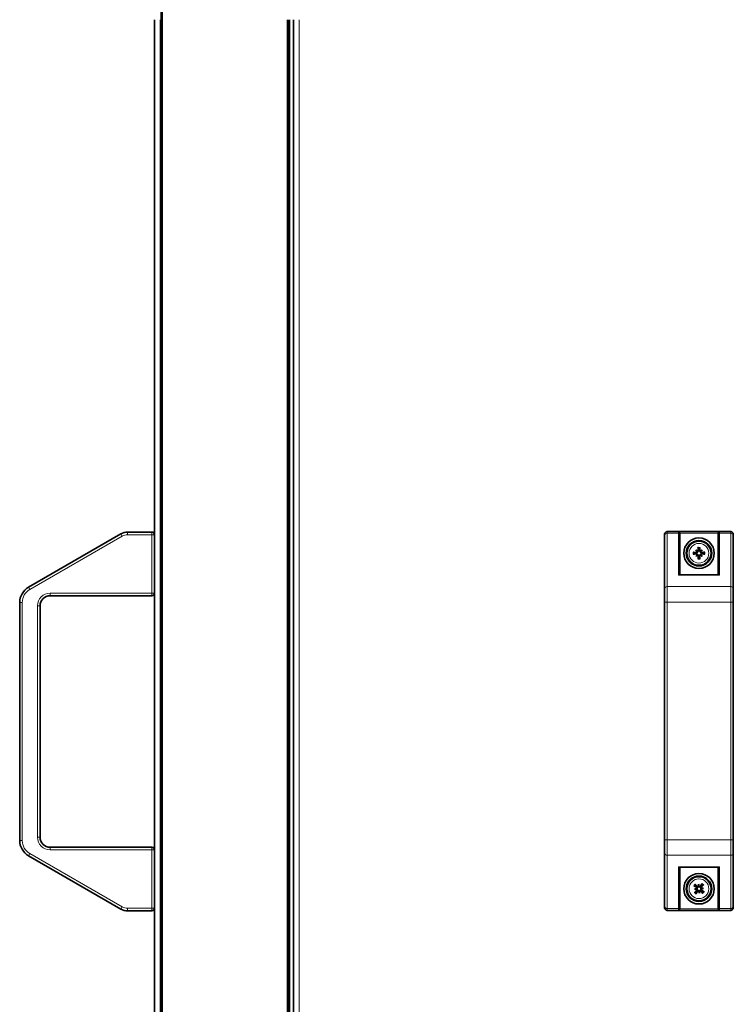
# Model space of a CAD drawing. Units: millimetres. Extents: x -701 to 4770, y -983 to 3062.
# Drawn here: x 3666 to 3947, y 978 to 1366 of the extents above; entities that cross this region are included whole.
import ezdxf

# ---------------------------------------------------------------- set-up
doc = ezdxf.new("R2010")
doc.units = ezdxf.units.MM
doc.layers.add('Widoczne (ISO)', color=7, linetype='Continuous', lineweight=35, true_color=0xe60000)
doc.layers.add('Widoczne wąskie (ISO)', color=7, linetype='Continuous', lineweight=9, true_color=0x8080ff)

msp = doc.modelspace()

# ---------------------------------------------------------------- linework, layer by layer
at = {"layer": 'Widoczne (ISO)'}
for p, q in [((3721.93, 688.92), (3721.93, 1497.07)), ((3719.23, 813.72), (3719.23, 1365.82)), ((3771.93, 813.92), (3771.93, 1365.82)), ((3773.93, 813.92), (3773.93, 1365.82)), ((3706.07, 1163.55), (3669.73, 1142.57)), ((3718.23, 1164.22), (3708.57, 1164.22)), ((3919.93, 1162.89), (3919.93, 1163.42)), ((3919.93, 1162.89), (3919.93, 1141.91)), ((3920.93, 1164.42), (3945.93, 1164.42)), ((3925.93, 1163.61), (3925.93, 1163.23)), ((3925.93, 1147.42), (3925.93, 1163.23)), ((3940.93, 1163.23), (3940.93, 1163.61)), ((3940.93, 1163.23), (3940.93, 1147.42)), ((3946.93, 1163.42), (3946.93, 1162.89)), ((3946.93, 1141.91), (3946.93, 1162.89)), ((3932.15, 1157.19), (3932.68, 1156.66)), ((3932.16, 1154.64), (3932.69, 1155.17)), ((3932.68, 1156.66), (3932.85, 1156.49)), ((3932.69, 1155.17), (3932.86, 1155.35)), ((3934.17, 1156.67), (3934, 1156.5)), ((3934.18, 1155.18), (3934.01, 1155.35)), ((3934.7, 1157.2), (3934.17, 1156.67)), ((3934.71, 1154.65), (3934.18, 1155.18)), ((3941.23, 1147.42), (3925.63, 1147.42)), ((3678.23, 1139.22), (3718.23, 1139.22)), ((3919.93, 1136.71), (3919.93, 1141.91)), ((3946.93, 1141.91), (3946.93, 1136.71)), ((3666.23, 1136.51), (3666.23, 1042.93)), ((3674.23, 1044.22), (3674.23, 1135.22)), ((3919.93, 1136.71), (3919.93, 1043.13)), ((3946.93, 1043.13), (3946.93, 1136.71)), ((3919.93, 1037.94), (3919.93, 1043.13)), ((3946.93, 1043.13), (3946.93, 1037.94)), ((3718.23, 1040.22), (3678.23, 1040.22)), ((3669.73, 1036.87), (3706.07, 1015.89)), ((3919.93, 1037.94), (3919.93, 1016.96)), ((3946.93, 1016.96), (3946.93, 1037.94)), ((3941.23, 1032.42), (3925.63, 1032.42)), ((3925.93, 1016.61), (3925.93, 1032.42)), ((3940.93, 1032.42), (3940.93, 1016.61)), ((3931.63, 1023.77), (3932.38, 1023.83)), ((3932.38, 1023.83), (3932.62, 1023.85)), ((3933.28, 1025.72), (3933.34, 1024.97)), ((3933.34, 1024.97), (3933.36, 1024.73)), ((3933.52, 1022.87), (3933.5, 1023.12)), ((3933.58, 1022.12), (3933.52, 1022.87)), ((3934.48, 1024.01), (3934.24, 1023.99)), ((3935.23, 1024.07), (3934.48, 1024.01)), ((3708.57, 1015.22), (3718.23, 1015.22)), ((3919.93, 1016.42), (3919.93, 1016.96)), ((3920.93, 1015.42), (3945.93, 1015.42)), ((3925.93, 1016.61), (3925.93, 1016.23)), ((3940.93, 1016.23), (3940.93, 1016.61)), ((3946.93, 1016.96), (3946.93, 1016.42))]:
    msp.add_line(p, q, dxfattribs=at)
for centre, radius in [((3933.43, 1155.92), 6), ((3933.43, 1155.92), 5), ((3933.43, 1155.92), 4.75), ((3933.43, 1023.92), 6), ((3933.43, 1023.92), 5), ((3933.43, 1023.92), 4.75)]:
    msp.add_circle(centre, radius, dxfattribs=at)
for centre, radius, start, end in [((3708.57, 1159.22), 5, 90, 120), ((3718.23, 1163.22), 1, 0, 90), ((3920.93, 1163.42), 1, 90, 180), ((3945.93, 1163.42), 1, 0, 90), ((3933.43, 1155.92), 1.34, 174.2031, 186.4491), ((3933.43, 1155.92), 1.34, 84.2031, 96.4491), ((3933.43, 1155.92), 1.34, 264.2031, 276.4491), ((3933.43, 1155.92), 1.34, 354.2031, 6.4491), ((3673.23, 1136.51), 7, 120, 180), ((3678.23, 1135.22), 4, 90, 180), ((3718.23, 1140.22), 1, 270, 0), ((3673.23, 1042.93), 7, 180, 240), ((3678.23, 1044.22), 4, 180, 270), ((3718.23, 1039.22), 1, 0, 90), ((3933.43, 1023.92), 1.34, 133.6646, 145.9106), ((3933.43, 1023.92), 1.34, 223.6646, 235.9106), ((3933.43, 1023.92), 1.34, 43.6646, 55.9106), ((3933.43, 1023.92), 1.34, 313.6646, 325.9106), ((3708.57, 1020.22), 5, 240, 270), ((3718.23, 1016.22), 1, 270, 0), ((3920.93, 1016.42), 1, 180, 270), ((3945.93, 1016.42), 1, 270, 0)]:
    msp.add_arc(centre, radius, start, end, dxfattribs=at)
for centre, major_axis, ratio, start_param, end_param in [((3932.93, 1155.97), (0.72, 7.95), 0.087156, 4.858078, 5.007991), ((3933.38, 1155.42), (-7.95, 0.72), 0.087156, 4.858078, 5.007991), ((3933.38, 1156.42), (7.94, 0.81), 0.087156, 4.416787, 4.5667), ((3934.34, 1156.73), (-5.24, 5.92), 0.173648, 1.341111, 1.444187), ((3932.63, 1155), (5.98, -5.17), 0.173648, 1.697406, 1.800481), ((3934.35, 1155.13), (5.17, 5.98), 0.173648, 1.697406, 1.800481), ((3932.62, 1156.83), (-5.92, -5.24), 0.173648, 1.341111, 1.444187), ((3932.42, 1156.64), (-0.204, -0.18), 0.868224, 2.08502, 2.445156), ((3932.43, 1155.19), (0.206, -0.178), 0.868224, 0.696437, 1.056572), ((3932.7, 1156.92), (-0.178, -0.206), 0.868224, 0.696437, 1.056572), ((3932.71, 1154.92), (0.18, -0.204), 0.868224, 2.08502, 2.445156), ((3933.93, 1155.97), (0.81, -7.94), 0.087156, 4.416787, 4.5667), ((3933.93, 1155.88), (-0.72, -7.95), 0.087156, 4.858078, 5.007991), ((3932.93, 1155.87), (-0.81, 7.94), 0.087156, 4.416787, 4.5667), ((3934.24, 1155.01), (5.92, 5.24), 0.173648, 1.341111, 1.444187), ((3934.15, 1156.93), (-0.18, 0.204), 0.868224, 2.08502, 2.445156), ((3934.16, 1154.92), (0.178, 0.206), 0.868224, 0.696437, 1.056572), ((3934.23, 1156.84), (-5.98, 5.17), 0.173648, 1.697406, 1.800481), ((3934.43, 1156.65), (-0.206, 0.178), 0.868224, 0.696437, 1.056572), ((3934.44, 1155.21), (0.204, 0.18), 0.868224, 2.08502, 2.445156), ((3932.51, 1156.72), (-5.17, -5.98), 0.173648, 1.697406, 1.800481), ((3932.52, 1155.12), (5.24, -5.92), 0.173648, 1.341111, 1.444187), ((3933.48, 1155.42), (-7.94, -0.81), 0.087156, 4.416787, 4.5667), ((3933.48, 1156.42), (7.95, -0.72), 0.087156, 4.858078, 5.007991), ((3925.33, 1146.82), (0.52, 0.52), 0.57735, 0.523599, 1.047198), ((3941.53, 1146.82), (-0.52, 0.52), 0.57735, 5.235988, 5.759587), ((3925.33, 1033.02), (0.52, -0.52), 0.57735, 5.235988, 5.759587), ((3941.53, 1033.02), (-0.52, -0.52), 0.57735, 0.523599, 1.047198), ((3933.72, 1024.34), (6.56, -4.55), 0.087156, 4.416787, 4.5667), ((3933.61, 1022.72), (7.82, 1.18), 0.173648, 1.697406, 1.800481), ((3933.41, 1025.14), (-7.9, -0.13), 0.173648, 1.341111, 1.444187), ((3933.78, 1023.56), (-5.71, -5.58), 0.087156, 4.858078, 5.007991), ((3933.07, 1023.57), (-5.58, 5.71), 0.087156, 4.858078, 5.007991), ((3933.02, 1024.21), (4.55, 6.56), 0.087156, 4.416787, 4.5667), ((3932.2, 1024.02), (0.041, -0.269), 0.868224, 0.696437, 1.056572), ((3932.23, 1023.62), (0.005, -0.272), 0.868224, 2.08502, 2.445156), ((3934.65, 1023.94), (-0.13, 7.9), 0.173648, 1.341111, 1.444187), ((3933.13, 1025.12), (-0.272, -0.005), 0.868224, 2.08502, 2.445156), ((3932.23, 1023.74), (1.18, -7.82), 0.173648, 1.697406, 1.800481), ((3933.53, 1025.15), (-0.269, -0.041), 0.868224, 0.696437, 1.056572), ((3933.33, 1022.69), (0.269, 0.041), 0.868224, 0.696437, 1.056572), ((3934.63, 1024.1), (-1.18, 7.82), 0.173648, 1.697406, 1.800481), ((3933.73, 1022.72), (0.272, 0.005), 0.868224, 2.08502, 2.445156), ((3932.21, 1023.9), (0.13, -7.9), 0.173648, 1.341111, 1.444187), ((3933.84, 1023.64), (-4.55, -6.56), 0.087156, 4.416787, 4.5667), ((3933.79, 1024.27), (5.58, -5.71), 0.087156, 4.858078, 5.007991), ((3933.08, 1024.28), (5.71, 5.58), 0.087156, 4.858078, 5.007991), ((3934.63, 1024.22), (-0.005, 0.272), 0.868224, 2.08502, 2.445156), ((3933.45, 1022.71), (7.9, 0.13), 0.173648, 1.341111, 1.444187), ((3933.25, 1025.13), (-7.82, -1.18), 0.173648, 1.697406, 1.800481), ((3934.66, 1023.83), (-0.041, 0.269), 0.868224, 0.696437, 1.056572), ((3933.14, 1023.51), (-6.56, 4.55), 0.087156, 4.416787, 4.5667)]:
    msp.add_ellipse(centre, major_axis=major_axis, ratio=ratio, start_param=start_param, end_param=end_param, dxfattribs=at)
for points, knots in [([(3925.33, 1164.35), (3925.33, 1164.35), (3925.33, 1164.35), (3925.4, 1164.34), (3925.47, 1164.31), (3925.6, 1164.24), (3925.66, 1164.19), (3925.77, 1164.07), (3925.81, 1164.01), (3925.88, 1163.88), (3925.9, 1163.82), (3925.91, 1163.76)], [-0.0005022, -0.0005022, -0.0005022, -0.0005022, 0, 0, 0.0302154, 0.0302154, 0.0587826, 0.0587826, 0.0840213, 0.0840213, 0.1033695, 0.1033695, 0.1033695, 0.1033695]), ([(3940.95, 1163.76), (3940.96, 1163.82), (3940.98, 1163.88), (3941.05, 1164.01), (3941.09, 1164.07), (3941.2, 1164.19), (3941.26, 1164.24), (3941.39, 1164.31), (3941.46, 1164.34), (3941.53, 1164.35), (3941.53, 1164.35), (3941.53, 1164.35)], [0, 0, 0, 0, 0.0191537, 0.0191537, 0.0441386, 0.0441386, 0.0724185, 0.0724185, 0.1023301, 0.1023301, 0.1028273, 0.1028273, 0.1028273, 0.1028273]), ([(3933.8, 1158.22), (3933.8, 1158.21), (3933.8, 1158.19), (3933.79, 1158.16), (3933.79, 1158.13), (3933.79, 1158.09), (3933.78, 1158.07), (3933.78, 1158.05), (3933.78, 1158.04), (3933.78, 1158.03)], [0.02009358, 0.02009358, 0.02009358, 0.02009358, 0.02470436, 0.02470436, 0.03086166, 0.03086166, 0.03700288, 0.03700288, 0.04202941, 0.04202941, 0.04202941, 0.04202941]), ([(3931.13, 1156.29), (3931.14, 1156.29), (3931.16, 1156.29), (3931.2, 1156.29), (3931.22, 1156.28), (3931.26, 1156.28), (3931.28, 1156.28), (3931.3, 1156.27), (3931.32, 1156.27), (3931.32, 1156.27)], [0.02009358, 0.02009358, 0.02009358, 0.02009358, 0.02470436, 0.02470436, 0.03086166, 0.03086166, 0.03700288, 0.03700288, 0.04202941, 0.04202941, 0.04202941, 0.04202941]), ([(3931.33, 1155.55), (3931.32, 1155.55), (3931.31, 1155.55), (3931.28, 1155.54), (3931.26, 1155.54), (3931.23, 1155.54), (3931.2, 1155.53), (3931.17, 1155.53), (3931.15, 1155.53), (3931.13, 1155.53)], [0.05659998, 0.05659998, 0.05659998, 0.05659998, 0.06162651, 0.06162651, 0.06776774, 0.06776774, 0.07392503, 0.07392503, 0.07853581, 0.07853581, 0.07853581, 0.07853581]), ([(3932.85, 1156.49), (3932.85, 1156.47), (3932.85, 1156.44), (3932.83, 1156.37), (3932.81, 1156.32), (3932.77, 1156.24), (3932.74, 1156.2), (3932.67, 1156.14), (3932.63, 1156.11), (3932.55, 1156.07), (3932.5, 1156.05), (3932.4, 1156.03), (3932.34, 1156.03), (3932.3, 1156.03), (3932.29, 1156.03), (3932.28, 1156.03), (3932.28, 1156.03)], [-0.08116454, -0.08116454, -0.08116454, -0.08116454, -0.07376936, -0.07376936, -0.05998209, -0.05998209, -0.04619482, -0.04619482, -0.03240754, -0.03240754, -0.01620377, -0.01620377, 0, 0, 0, 0.00239212, 0.00239212, 0.00239212, 0.00239212]), ([(3932.28, 1155.8), (3932.28, 1155.8), (3932.29, 1155.8), (3932.35, 1155.81), (3932.4, 1155.8), (3932.5, 1155.79), (3932.55, 1155.77), (3932.63, 1155.72), (3932.67, 1155.7), (3932.74, 1155.63), (3932.77, 1155.59), (3932.82, 1155.51), (3932.84, 1155.47), (3932.85, 1155.4), (3932.86, 1155.37), (3932.86, 1155.35)], [0.2084182, 0.2084182, 0.2084182, 0.2084182, 0.21081033, 0.21081033, 0.2270141, 0.2270141, 0.24321787, 0.24321787, 0.25700514, 0.25700514, 0.27079242, 0.27079242, 0.28457969, 0.28457969, 0.29197487, 0.29197487, 0.29197487, 0.29197487]), ([(3932.66, 1156.57), (3932.66, 1156.57), (3932.66, 1156.56), (3932.66, 1156.51), (3932.65, 1156.46), (3932.62, 1156.38), (3932.59, 1156.34), (3932.53, 1156.28), (3932.5, 1156.26), (3932.41, 1156.22), (3932.37, 1156.21), (3932.31, 1156.21), (3932.3, 1156.21), (3932.29, 1156.21)], [0.02354357, 0.02354357, 0.02354357, 0.02354357, 0.0258252, 0.0258252, 0.03851169, 0.03851169, 0.05119818, 0.05119818, 0.06396747, 0.06396747, 0.07673675, 0.07673675, 0.08003868, 0.08003868, 0.08003868, 0.08003868]), ([(3932.3, 1155.62), (3932.34, 1155.62), (3932.38, 1155.62), (3932.47, 1155.59), (3932.51, 1155.57), (3932.58, 1155.52), (3932.61, 1155.48), (3932.65, 1155.4), (3932.66, 1155.36), (3932.67, 1155.3), (3932.67, 1155.28), (3932.67, 1155.26)], [0, 0, 0, 0, 0.01285996, 0.01285996, 0.02571992, 0.02571992, 0.03841194, 0.03841194, 0.05110395, 0.05110395, 0.05644229, 0.05644229, 0.05644229, 0.05644229]), ([(3933.13, 1157.06), (3933.13, 1157.01), (3933.13, 1156.97), (3933.1, 1156.88), (3933.08, 1156.84), (3933.02, 1156.78), (3932.99, 1156.75), (3932.91, 1156.7), (3932.87, 1156.69), (3932.81, 1156.68), (3932.79, 1156.68), (3932.77, 1156.68)], [0, 0, 0, 0, 0.01285996, 0.01285996, 0.02571992, 0.02571992, 0.03841194, 0.03841194, 0.05110395, 0.05110395, 0.05644229, 0.05644229, 0.05644229, 0.05644229]), ([(3932.78, 1155.15), (3932.79, 1155.15), (3932.79, 1155.15), (3932.84, 1155.15), (3932.89, 1155.14), (3932.97, 1155.11), (3933.01, 1155.08), (3933.07, 1155.03), (3933.1, 1154.99), (3933.13, 1154.9), (3933.14, 1154.86), (3933.14, 1154.81), (3933.14, 1154.8), (3933.14, 1154.78)], [0.02354357, 0.02354357, 0.02354357, 0.02354357, 0.0258252, 0.0258252, 0.03851169, 0.03851169, 0.05119818, 0.05119818, 0.06396747, 0.06396747, 0.07673675, 0.07673675, 0.08003868, 0.08003868, 0.08003868, 0.08003868]), ([(3933.31, 1157.07), (3933.31, 1157.07), (3933.31, 1157.06), (3933.31, 1157.01), (3933.31, 1156.95), (3933.29, 1156.85), (3933.28, 1156.8), (3933.23, 1156.72), (3933.21, 1156.68), (3933.14, 1156.61), (3933.1, 1156.58), (3933.02, 1156.53), (3932.98, 1156.52), (3932.9, 1156.5), (3932.88, 1156.49), (3932.85, 1156.49)], [0.2084182, 0.2084182, 0.2084182, 0.2084182, 0.21081033, 0.21081033, 0.2270141, 0.2270141, 0.24321787, 0.24321787, 0.25700514, 0.25700514, 0.27079242, 0.27079242, 0.28457969, 0.28457969, 0.29197487, 0.29197487, 0.29197487, 0.29197487]), ([(3932.86, 1155.35), (3932.89, 1155.34), (3932.91, 1155.34), (3932.98, 1155.32), (3933.03, 1155.31), (3933.11, 1155.26), (3933.15, 1155.23), (3933.21, 1155.16), (3933.24, 1155.12), (3933.29, 1155.04), (3933.3, 1154.99), (3933.32, 1154.89), (3933.33, 1154.84), (3933.32, 1154.79), (3933.32, 1154.78), (3933.32, 1154.78), (3933.32, 1154.77)], [-0.08116454, -0.08116454, -0.08116454, -0.08116454, -0.07376936, -0.07376936, -0.05998209, -0.05998209, -0.04619482, -0.04619482, -0.03240754, -0.03240754, -0.01620377, -0.01620377, 0, 0, 0, 0.00239212, 0.00239212, 0.00239212, 0.00239212]), ([(3933.06, 1158.02), (3933.06, 1158.03), (3933.06, 1158.04), (3933.05, 1158.07), (3933.05, 1158.09), (3933.04, 1158.13), (3933.04, 1158.15), (3933.04, 1158.19), (3933.03, 1158.2), (3933.03, 1158.22)], [0.05659998, 0.05659998, 0.05659998, 0.05659998, 0.06162651, 0.06162651, 0.06776774, 0.06776774, 0.07392503, 0.07392503, 0.07853581, 0.07853581, 0.07853581, 0.07853581]), ([(3934, 1156.5), (3933.97, 1156.5), (3933.95, 1156.5), (3933.88, 1156.52), (3933.83, 1156.54), (3933.75, 1156.58), (3933.71, 1156.61), (3933.65, 1156.68), (3933.62, 1156.72), (3933.57, 1156.8), (3933.56, 1156.85), (3933.54, 1156.96), (3933.53, 1157.01), (3933.54, 1157.05), (3933.54, 1157.06), (3933.54, 1157.07), (3933.54, 1157.08)], [-0.08116454, -0.08116454, -0.08116454, -0.08116454, -0.07376936, -0.07376936, -0.05998209, -0.05998209, -0.04619482, -0.04619482, -0.03240754, -0.03240754, -0.01620377, -0.01620377, 0, 0, 0, 0.00239212, 0.00239212, 0.00239212, 0.00239212]), ([(3933.55, 1154.77), (3933.55, 1154.78), (3933.55, 1154.78), (3933.55, 1154.84), (3933.55, 1154.89), (3933.57, 1154.99), (3933.58, 1155.04), (3933.63, 1155.12), (3933.65, 1155.16), (3933.72, 1155.23), (3933.76, 1155.26), (3933.84, 1155.31), (3933.88, 1155.33), (3933.96, 1155.35), (3933.98, 1155.35), (3934.01, 1155.35)], [0.2084182, 0.2084182, 0.2084182, 0.2084182, 0.21081033, 0.21081033, 0.2270141, 0.2270141, 0.24321787, 0.24321787, 0.25700514, 0.25700514, 0.27079242, 0.27079242, 0.28457969, 0.28457969, 0.29197487, 0.29197487, 0.29197487, 0.29197487]), ([(3934.08, 1156.69), (3934.07, 1156.69), (3934.07, 1156.69), (3934.02, 1156.69), (3933.97, 1156.7), (3933.89, 1156.73), (3933.85, 1156.76), (3933.79, 1156.82), (3933.76, 1156.86), (3933.73, 1156.94), (3933.72, 1156.98), (3933.72, 1157.04), (3933.72, 1157.05), (3933.72, 1157.06)], [0.02354357, 0.02354357, 0.02354357, 0.02354357, 0.0258252, 0.0258252, 0.03851169, 0.03851169, 0.05119818, 0.05119818, 0.06396747, 0.06396747, 0.07673675, 0.07673675, 0.08003868, 0.08003868, 0.08003868, 0.08003868]), ([(3933.73, 1154.79), (3933.73, 1154.83), (3933.73, 1154.88), (3933.76, 1154.96), (3933.78, 1155), (3933.83, 1155.07), (3933.87, 1155.1), (3933.95, 1155.14), (3933.99, 1155.15), (3934.05, 1155.16), (3934.07, 1155.16), (3934.09, 1155.16)], [0, 0, 0, 0, 0.01283183, 0.01283183, 0.02566366, 0.02566366, 0.0383838, 0.0383838, 0.05110394, 0.05110394, 0.05644228, 0.05644228, 0.05644228, 0.05644228]), ([(3934.58, 1156.05), (3934.58, 1156.05), (3934.57, 1156.04), (3934.51, 1156.04), (3934.46, 1156.04), (3934.36, 1156.06), (3934.31, 1156.08), (3934.23, 1156.12), (3934.19, 1156.15), (3934.12, 1156.21), (3934.09, 1156.25), (3934.04, 1156.33), (3934.02, 1156.38), (3934.01, 1156.45), (3934, 1156.47), (3934, 1156.5)], [0.2084182, 0.2084182, 0.2084182, 0.2084182, 0.21081033, 0.21081033, 0.2270141, 0.2270141, 0.24321787, 0.24321787, 0.25700514, 0.25700514, 0.27079242, 0.27079242, 0.28457969, 0.28457969, 0.29197487, 0.29197487, 0.29197487, 0.29197487]), ([(3934.01, 1155.35), (3934.01, 1155.38), (3934.01, 1155.4), (3934.03, 1155.47), (3934.05, 1155.52), (3934.09, 1155.6), (3934.12, 1155.64), (3934.19, 1155.71), (3934.23, 1155.73), (3934.31, 1155.78), (3934.36, 1155.8), (3934.46, 1155.82), (3934.52, 1155.82), (3934.56, 1155.81), (3934.57, 1155.81), (3934.58, 1155.81), (3934.58, 1155.81)], [-0.08116454, -0.08116454, -0.08116454, -0.08116454, -0.07376936, -0.07376936, -0.05998209, -0.05998209, -0.04619482, -0.04619482, -0.03240754, -0.03240754, -0.01620377, -0.01620377, 0, 0, 0, 0.00239212, 0.00239212, 0.00239212, 0.00239212]), ([(3934.56, 1156.22), (3934.52, 1156.22), (3934.48, 1156.22), (3934.39, 1156.25), (3934.35, 1156.27), (3934.28, 1156.33), (3934.25, 1156.36), (3934.21, 1156.44), (3934.2, 1156.49), (3934.19, 1156.55), (3934.19, 1156.56), (3934.19, 1156.58)], [0, 0, 0, 0, 0.01285996, 0.01285996, 0.02571992, 0.02571992, 0.03841194, 0.03841194, 0.05110395, 0.05110395, 0.05644229, 0.05644229, 0.05644229, 0.05644229]), ([(3934.2, 1155.27), (3934.2, 1155.28), (3934.2, 1155.29), (3934.2, 1155.34), (3934.21, 1155.38), (3934.24, 1155.46), (3934.27, 1155.5), (3934.33, 1155.56), (3934.36, 1155.59), (3934.45, 1155.62), (3934.49, 1155.63), (3934.55, 1155.63), (3934.56, 1155.63), (3934.57, 1155.63)], [0.02354357, 0.02354357, 0.02354357, 0.02354357, 0.0258252, 0.0258252, 0.03851169, 0.03851169, 0.05119818, 0.05119818, 0.06396747, 0.06396747, 0.07673675, 0.07673675, 0.08003868, 0.08003868, 0.08003868, 0.08003868]), ([(3935.53, 1156.29), (3935.54, 1156.29), (3935.55, 1156.3), (3935.58, 1156.3), (3935.6, 1156.3), (3935.63, 1156.31), (3935.66, 1156.31), (3935.69, 1156.32), (3935.71, 1156.32), (3935.73, 1156.32)], [0.05659998, 0.05659998, 0.05659998, 0.05659998, 0.06162651, 0.06162651, 0.06776774, 0.06776774, 0.07392503, 0.07392503, 0.07853581, 0.07853581, 0.07853581, 0.07853581]), ([(3935.73, 1155.55), (3935.72, 1155.55), (3935.7, 1155.55), (3935.66, 1155.56), (3935.64, 1155.56), (3935.6, 1155.56), (3935.58, 1155.57), (3935.56, 1155.57), (3935.54, 1155.57), (3935.54, 1155.58)], [0.02009358, 0.02009358, 0.02009358, 0.02009358, 0.02470436, 0.02470436, 0.03086166, 0.03086166, 0.03700288, 0.03700288, 0.04202941, 0.04202941, 0.04202941, 0.04202941]), ([(3933.06, 1153.62), (3933.06, 1153.64), (3933.06, 1153.65), (3933.07, 1153.69), (3933.07, 1153.71), (3933.07, 1153.75), (3933.08, 1153.77), (3933.08, 1153.8), (3933.08, 1153.81), (3933.08, 1153.82)], [0.02009358, 0.02009358, 0.02009358, 0.02009358, 0.02470436, 0.02470436, 0.03086166, 0.03086166, 0.03700288, 0.03700288, 0.04202941, 0.04202941, 0.04202941, 0.04202941]), ([(3933.8, 1153.82), (3933.8, 1153.81), (3933.8, 1153.8), (3933.81, 1153.77), (3933.81, 1153.75), (3933.82, 1153.72), (3933.82, 1153.69), (3933.82, 1153.66), (3933.83, 1153.64), (3933.83, 1153.62)], [0.05659998, 0.05659998, 0.05659998, 0.05659998, 0.06162651, 0.06162651, 0.06776774, 0.06776774, 0.07392503, 0.07392503, 0.07853581, 0.07853581, 0.07853581, 0.07853581]), ([(3931.59, 1025.01), (3931.58, 1025.01), (3931.57, 1025.02), (3931.55, 1025.03), (3931.53, 1025.04), (3931.5, 1025.06), (3931.48, 1025.07), (3931.45, 1025.09), (3931.44, 1025.11), (3931.43, 1025.11)], [0.05659998, 0.05659998, 0.05659998, 0.05659998, 0.06162651, 0.06162651, 0.06776774, 0.06776774, 0.07392503, 0.07392503, 0.07853581, 0.07853581, 0.07853581, 0.07853581]), ([(3931.92, 1025.7), (3931.93, 1025.69), (3931.94, 1025.68), (3931.97, 1025.65), (3931.99, 1025.63), (3932.01, 1025.61), (3932.03, 1025.59), (3932.04, 1025.57), (3932.05, 1025.56), (3932.05, 1025.55)], [0.02009358, 0.02009358, 0.02009358, 0.02009358, 0.02470436, 0.02470436, 0.03086166, 0.03086166, 0.03700288, 0.03700288, 0.04202941, 0.04202941, 0.04202941, 0.04202941]), ([(3932.37, 1024.43), (3932.41, 1024.41), (3932.44, 1024.37), (3932.49, 1024.3), (3932.5, 1024.25), (3932.52, 1024.17), (3932.52, 1024.12), (3932.5, 1024.04), (3932.48, 1023.99), (3932.45, 1023.94), (3932.43, 1023.93), (3932.42, 1023.92)], [0, 0, 0, 0, 0.01285996, 0.01285996, 0.02571992, 0.02571992, 0.03841194, 0.03841194, 0.05110395, 0.05110395, 0.05644229, 0.05644229, 0.05644229, 0.05644229]), ([(3932.43, 1023.76), (3932.44, 1023.76), (3932.45, 1023.75), (3932.48, 1023.72), (3932.51, 1023.68), (3932.55, 1023.6), (3932.57, 1023.56), (3932.57, 1023.47), (3932.57, 1023.43), (3932.54, 1023.34), (3932.52, 1023.3), (3932.49, 1023.26), (3932.48, 1023.25), (3932.47, 1023.24)], [0.02354357, 0.02354357, 0.02354357, 0.02354357, 0.0258252, 0.0258252, 0.03851169, 0.03851169, 0.05119818, 0.05119818, 0.06396747, 0.06396747, 0.07673675, 0.07673675, 0.08003868, 0.08003868, 0.08003868, 0.08003868]), ([(3932.47, 1024.58), (3932.48, 1024.57), (3932.49, 1024.57), (3932.53, 1024.54), (3932.57, 1024.5), (3932.63, 1024.42), (3932.66, 1024.38), (3932.7, 1024.29), (3932.71, 1024.24), (3932.72, 1024.15), (3932.72, 1024.1), (3932.7, 1024.01), (3932.68, 1023.96), (3932.65, 1023.9), (3932.64, 1023.87), (3932.62, 1023.85)], [0.2084182, 0.2084182, 0.2084182, 0.2084182, 0.21081033, 0.21081033, 0.2270141, 0.2270141, 0.24321787, 0.24321787, 0.25700514, 0.25700514, 0.27079242, 0.27079242, 0.28457969, 0.28457969, 0.29197487, 0.29197487, 0.29197487, 0.29197487]), ([(3932.62, 1023.85), (3932.64, 1023.84), (3932.66, 1023.82), (3932.7, 1023.76), (3932.72, 1023.71), (3932.76, 1023.63), (3932.77, 1023.58), (3932.77, 1023.48), (3932.77, 1023.44), (3932.75, 1023.35), (3932.73, 1023.3), (3932.68, 1023.21), (3932.65, 1023.16), (3932.61, 1023.13), (3932.61, 1023.13), (3932.6, 1023.12), (3932.6, 1023.12)], [-0.08116454, -0.08116454, -0.08116454, -0.08116454, -0.07376936, -0.07376936, -0.05998209, -0.05998209, -0.04619482, -0.04619482, -0.03240754, -0.03240754, -0.01620377, -0.01620377, 0, 0, 0, 0.00239212, 0.00239212, 0.00239212, 0.00239212]), ([(3933.36, 1024.73), (3933.34, 1024.71), (3933.33, 1024.69), (3933.27, 1024.65), (3933.22, 1024.63), (3933.14, 1024.6), (3933.09, 1024.59), (3932.99, 1024.58), (3932.95, 1024.59), (3932.85, 1024.6), (3932.8, 1024.62), (3932.71, 1024.67), (3932.67, 1024.71), (3932.64, 1024.74), (3932.63, 1024.75), (3932.63, 1024.75), (3932.63, 1024.76)], [-0.08116454, -0.08116454, -0.08116454, -0.08116454, -0.07376936, -0.07376936, -0.05998209, -0.05998209, -0.04619482, -0.04619482, -0.03240754, -0.03240754, -0.01620377, -0.01620377, 0, 0, 0, 0.00239212, 0.00239212, 0.00239212, 0.00239212]), ([(3933.27, 1024.92), (3933.26, 1024.91), (3933.26, 1024.91), (3933.23, 1024.87), (3933.19, 1024.84), (3933.11, 1024.8), (3933.07, 1024.79), (3932.98, 1024.78), (3932.94, 1024.78), (3932.85, 1024.81), (3932.81, 1024.83), (3932.77, 1024.87), (3932.76, 1024.87), (3932.75, 1024.88)], [0.02354357, 0.02354357, 0.02354357, 0.02354357, 0.0258252, 0.0258252, 0.03851169, 0.03851169, 0.05119818, 0.05119818, 0.06396747, 0.06396747, 0.07673675, 0.07673675, 0.08003868, 0.08003868, 0.08003868, 0.08003868]), ([(3932.78, 1022.97), (3932.78, 1022.97), (3932.78, 1022.98), (3932.81, 1023.02), (3932.85, 1023.06), (3932.93, 1023.13), (3932.98, 1023.15), (3933.06, 1023.19), (3933.11, 1023.2), (3933.2, 1023.21), (3933.25, 1023.21), (3933.34, 1023.19), (3933.39, 1023.18), (3933.46, 1023.14), (3933.48, 1023.13), (3933.5, 1023.12)], [0.2084182, 0.2084182, 0.2084182, 0.2084182, 0.21081033, 0.21081033, 0.2270141, 0.2270141, 0.24321787, 0.24321787, 0.25700514, 0.25700514, 0.27079242, 0.27079242, 0.28457969, 0.28457969, 0.29197487, 0.29197487, 0.29197487, 0.29197487]), ([(3932.92, 1022.86), (3932.95, 1022.9), (3932.98, 1022.93), (3933.06, 1022.98), (3933.1, 1023), (3933.18, 1023.01), (3933.23, 1023.01), (3933.32, 1022.99), (3933.36, 1022.97), (3933.41, 1022.94), (3933.42, 1022.93), (3933.44, 1022.91)], [0, 0, 0, 0, 0.01285996, 0.01285996, 0.02571992, 0.02571992, 0.03841194, 0.03841194, 0.05110395, 0.05110395, 0.05644229, 0.05644229, 0.05644229, 0.05644229]), ([(3934.08, 1024.88), (3934.08, 1024.87), (3934.08, 1024.87), (3934.05, 1024.82), (3934.01, 1024.78), (3933.93, 1024.72), (3933.88, 1024.69), (3933.8, 1024.66), (3933.75, 1024.64), (3933.66, 1024.63), (3933.61, 1024.64), (3933.52, 1024.65), (3933.47, 1024.67), (3933.4, 1024.7), (3933.38, 1024.71), (3933.36, 1024.73)], [0.2084182, 0.2084182, 0.2084182, 0.2084182, 0.21081033, 0.21081033, 0.2270141, 0.2270141, 0.24321787, 0.24321787, 0.25700514, 0.25700514, 0.27079242, 0.27079242, 0.28457969, 0.28457969, 0.29197487, 0.29197487, 0.29197487, 0.29197487]), ([(3933.94, 1024.98), (3933.91, 1024.95), (3933.88, 1024.91), (3933.8, 1024.87), (3933.76, 1024.85), (3933.68, 1024.83), (3933.63, 1024.83), (3933.54, 1024.85), (3933.5, 1024.87), (3933.45, 1024.91), (3933.44, 1024.92), (3933.42, 1024.93)], [0, 0, 0, 0, 0.01285996, 0.01285996, 0.02571992, 0.02571992, 0.03841194, 0.03841194, 0.05110395, 0.05110395, 0.05644229, 0.05644229, 0.05644229, 0.05644229]), ([(3933.5, 1023.12), (3933.52, 1023.13), (3933.53, 1023.15), (3933.59, 1023.19), (3933.64, 1023.22), (3933.72, 1023.25), (3933.77, 1023.26), (3933.87, 1023.26), (3933.91, 1023.26), (3934.01, 1023.24), (3934.06, 1023.22), (3934.15, 1023.17), (3934.19, 1023.14), (3934.22, 1023.1), (3934.23, 1023.1), (3934.23, 1023.09), (3934.23, 1023.09)], [-0.08116454, -0.08116454, -0.08116454, -0.08116454, -0.07376936, -0.07376936, -0.05998209, -0.05998209, -0.04619482, -0.04619482, -0.03240754, -0.03240754, -0.01620377, -0.01620377, 0, 0, 0, 0.00239212, 0.00239212, 0.00239212, 0.00239212]), ([(3933.59, 1022.93), (3933.6, 1022.93), (3933.6, 1022.94), (3933.63, 1022.98), (3933.67, 1023.01), (3933.75, 1023.05), (3933.79, 1023.06), (3933.88, 1023.07), (3933.92, 1023.06), (3934.01, 1023.03), (3934.05, 1023.01), (3934.09, 1022.98), (3934.1, 1022.97), (3934.11, 1022.96)], [0.02354357, 0.02354357, 0.02354357, 0.02354357, 0.0258252, 0.0258252, 0.03851169, 0.03851169, 0.05119818, 0.05119818, 0.06396747, 0.06396747, 0.07673675, 0.07673675, 0.08003868, 0.08003868, 0.08003868, 0.08003868]), ([(3934.24, 1023.99), (3934.22, 1024.01), (3934.2, 1024.03), (3934.16, 1024.09), (3934.14, 1024.13), (3934.1, 1024.22), (3934.09, 1024.26), (3934.09, 1024.36), (3934.09, 1024.41), (3934.11, 1024.5), (3934.13, 1024.55), (3934.18, 1024.64), (3934.21, 1024.68), (3934.25, 1024.71), (3934.25, 1024.72), (3934.26, 1024.72), (3934.26, 1024.73)], [-0.08116454, -0.08116454, -0.08116454, -0.08116454, -0.07376936, -0.07376936, -0.05998209, -0.05998209, -0.04619482, -0.04619482, -0.03240754, -0.03240754, -0.01620377, -0.01620377, 0, 0, 0, 0.00239212, 0.00239212, 0.00239212, 0.00239212]), ([(3934.39, 1023.27), (3934.38, 1023.27), (3934.37, 1023.27), (3934.33, 1023.31), (3934.29, 1023.34), (3934.23, 1023.42), (3934.2, 1023.47), (3934.16, 1023.55), (3934.15, 1023.6), (3934.14, 1023.7), (3934.14, 1023.74), (3934.16, 1023.84), (3934.18, 1023.88), (3934.21, 1023.95), (3934.22, 1023.97), (3934.24, 1023.99)], [0.2084182, 0.2084182, 0.2084182, 0.2084182, 0.21081033, 0.21081033, 0.2270141, 0.2270141, 0.24321787, 0.24321787, 0.25700514, 0.25700514, 0.27079242, 0.27079242, 0.28457969, 0.28457969, 0.29197487, 0.29197487, 0.29197487, 0.29197487]), ([(3934.43, 1024.08), (3934.42, 1024.09), (3934.41, 1024.09), (3934.38, 1024.13), (3934.35, 1024.16), (3934.31, 1024.24), (3934.29, 1024.29), (3934.29, 1024.37), (3934.29, 1024.42), (3934.32, 1024.5), (3934.34, 1024.54), (3934.37, 1024.58), (3934.38, 1024.59), (3934.39, 1024.6)], [0.02354357, 0.02354357, 0.02354357, 0.02354357, 0.0258252, 0.0258252, 0.03851169, 0.03851169, 0.05119818, 0.05119818, 0.06396747, 0.06396747, 0.07673675, 0.07673675, 0.08003868, 0.08003868, 0.08003868, 0.08003868]), ([(3934.49, 1023.41), (3934.45, 1023.44), (3934.42, 1023.47), (3934.37, 1023.55), (3934.36, 1023.59), (3934.34, 1023.67), (3934.34, 1023.72), (3934.36, 1023.81), (3934.38, 1023.85), (3934.41, 1023.9), (3934.43, 1023.91), (3934.44, 1023.93)], [0, 0, 0, 0, 0.01283183, 0.01283183, 0.02566366, 0.02566366, 0.0383838, 0.0383838, 0.05110394, 0.05110394, 0.05644228, 0.05644228, 0.05644228, 0.05644228]), ([(3934.52, 1025.76), (3934.52, 1025.77), (3934.52, 1025.78), (3934.54, 1025.8), (3934.55, 1025.82), (3934.57, 1025.85), (3934.58, 1025.87), (3934.6, 1025.9), (3934.61, 1025.91), (3934.62, 1025.93)], [0.05659998, 0.05659998, 0.05659998, 0.05659998, 0.06162651, 0.06162651, 0.06776774, 0.06776774, 0.07392503, 0.07392503, 0.07853581, 0.07853581, 0.07853581, 0.07853581]), ([(3935.21, 1025.43), (3935.2, 1025.42), (3935.18, 1025.41), (3935.16, 1025.38), (3935.14, 1025.37), (3935.11, 1025.34), (3935.1, 1025.33), (3935.08, 1025.31), (3935.07, 1025.3), (3935.06, 1025.3)], [0.02009358, 0.02009358, 0.02009358, 0.02009358, 0.02470436, 0.02470436, 0.03086166, 0.03086166, 0.03700288, 0.03700288, 0.04202941, 0.04202941, 0.04202941, 0.04202941]), ([(3935.27, 1022.84), (3935.28, 1022.83), (3935.29, 1022.83), (3935.31, 1022.81), (3935.33, 1022.8), (3935.36, 1022.78), (3935.38, 1022.77), (3935.41, 1022.75), (3935.42, 1022.74), (3935.43, 1022.73)], [0.05659998, 0.05659998, 0.05659998, 0.05659998, 0.06162651, 0.06162651, 0.06776774, 0.06776774, 0.07392503, 0.07392503, 0.07853581, 0.07853581, 0.07853581, 0.07853581]), ([(3931.65, 1022.41), (3931.66, 1022.42), (3931.68, 1022.44), (3931.7, 1022.46), (3931.72, 1022.48), (3931.75, 1022.5), (3931.76, 1022.52), (3931.78, 1022.53), (3931.79, 1022.54), (3931.8, 1022.55)], [0.02009358, 0.02009358, 0.02009358, 0.02009358, 0.02470436, 0.02470436, 0.03086166, 0.03086166, 0.03700288, 0.03700288, 0.04202941, 0.04202941, 0.04202941, 0.04202941]), ([(3932.34, 1022.08), (3932.34, 1022.08), (3932.34, 1022.07), (3932.32, 1022.04), (3932.31, 1022.03), (3932.29, 1021.99), (3932.28, 1021.97), (3932.26, 1021.95), (3932.25, 1021.93), (3932.24, 1021.92)], [0.05659998, 0.05659998, 0.05659998, 0.05659998, 0.06162651, 0.06162651, 0.06776774, 0.06776774, 0.07392503, 0.07392503, 0.07853581, 0.07853581, 0.07853581, 0.07853581]), ([(3934.94, 1022.14), (3934.93, 1022.16), (3934.92, 1022.17), (3934.89, 1022.19), (3934.87, 1022.21), (3934.85, 1022.24), (3934.83, 1022.25), (3934.82, 1022.28), (3934.81, 1022.28), (3934.81, 1022.29)], [0.02009358, 0.02009358, 0.02009358, 0.02009358, 0.02470436, 0.02470436, 0.03086166, 0.03086166, 0.03700288, 0.03700288, 0.04202941, 0.04202941, 0.04202941, 0.04202941]), ([(3925.33, 1015.49), (3925.33, 1015.49), (3925.33, 1015.49), (3925.4, 1015.51), (3925.47, 1015.53), (3925.6, 1015.61), (3925.66, 1015.66), (3925.77, 1015.77), (3925.81, 1015.84), (3925.88, 1015.96), (3925.9, 1016.02), (3925.91, 1016.08)], [-0.1028273, -0.1028273, -0.1028273, -0.1028273, -0.1023301, -0.1023301, -0.0724185, -0.0724185, -0.0441386, -0.0441386, -0.0191537, -0.0191537, 0, 0, 0, 0]), ([(3940.95, 1016.08), (3940.96, 1016.02), (3940.98, 1015.96), (3941.05, 1015.84), (3941.09, 1015.77), (3941.2, 1015.66), (3941.26, 1015.61), (3941.39, 1015.53), (3941.46, 1015.51), (3941.53, 1015.49), (3941.53, 1015.49), (3941.53, 1015.49)], [-0.1033695, -0.1033695, -0.1033695, -0.1033695, -0.0840213, -0.0840213, -0.0587826, -0.0587826, -0.0302154, -0.0302154, 0, 0, 0.0005022, 0.0005022, 0.0005022, 0.0005022])]:
    msp.add_open_spline(points, degree=3, knots=knots, dxfattribs=at)
for points in [[(3925.93, 1163.61), (3925.93, 1163.66), (3925.92, 1163.71), (3925.91, 1163.76)], [(3940.95, 1163.76), (3940.94, 1163.71), (3940.93, 1163.66), (3940.93, 1163.61)], [(3925.91, 1016.08), (3925.92, 1016.13), (3925.93, 1016.18), (3925.93, 1016.23)], [(3940.93, 1016.23), (3940.93, 1016.18), (3940.94, 1016.13), (3940.95, 1016.08)]]:
    msp.add_open_spline(points, degree=3, dxfattribs=at)
for points, weights in [([(3932.1, 1156.06), (3931.8, 1156.14), (3931.32, 1156.27)], [1, 1.02820642196, 1.00324421584]), ([(3931.33, 1155.55), (3931.8, 1155.69), (3932.1, 1155.77)], [1.00324421584, 1.02820642196, 1]), ([(3932.28, 1156.03), (3932.19, 1156.04), (3932.1, 1156.06)], [1.14872900601, 1.07456653572, 1]), ([(3932.1, 1155.77), (3932.19, 1155.79), (3932.28, 1155.8)], [1, 1.07456653572, 1.14872900601]), ([(3933.06, 1158.02), (3933.2, 1157.55), (3933.28, 1157.25)], [1.00324421584, 1.02820642198, 1]), ([(3933.29, 1154.59), (3933.21, 1154.29), (3933.08, 1153.82)], [1, 1.02820642197, 1.00324421584]), ([(3933.28, 1157.25), (3933.29, 1157.16), (3933.31, 1157.07)], [1, 1.07456653572, 1.14872900601]), ([(3933.32, 1154.77), (3933.31, 1154.69), (3933.29, 1154.59)], [1.14872900601, 1.07456653572, 1]), ([(3933.54, 1157.08), (3933.55, 1157.16), (3933.57, 1157.25)], [1.14872900601, 1.07456653572, 1]), ([(3933.58, 1154.59), (3933.57, 1154.69), (3933.55, 1154.77)], [1, 1.07456653572, 1.14872900601]), ([(3933.57, 1157.25), (3933.65, 1157.55), (3933.78, 1158.03)], [1, 1.02820642197, 1.00324421584]), ([(3933.8, 1153.82), (3933.66, 1154.29), (3933.58, 1154.59)], [1.00324421584, 1.02820642198, 1]), ([(3934.76, 1156.07), (3934.66, 1156.06), (3934.58, 1156.05)], [1, 1.07456653572, 1.14872900601]), ([(3934.58, 1155.81), (3934.67, 1155.8), (3934.76, 1155.79)], [1.14872900601, 1.07456653572, 1]), ([(3935.53, 1156.29), (3935.06, 1156.16), (3934.76, 1156.07)], [1.00324421584, 1.02820642196, 1]), ([(3934.76, 1155.79), (3935.06, 1155.71), (3935.54, 1155.58)], [1, 1.02820642196, 1.00324421584]), ([(3931.59, 1025.01), (3932.04, 1024.8), (3932.32, 1024.67)], [1.00324421584, 1.02820642198, 1]), ([(3932.46, 1023), (3932.2, 1022.82), (3931.8, 1022.55)], [1, 1.02820642196, 1.00324421584]), ([(3932.51, 1024.89), (3932.33, 1025.15), (3932.05, 1025.55)], [1, 1.02820642197, 1.00324421584]), ([(3932.32, 1024.67), (3932.4, 1024.62), (3932.47, 1024.58)], [1, 1.07456653572, 1.14872900601]), ([(3932.34, 1022.08), (3932.55, 1022.53), (3932.68, 1022.81)], [1.00324421584, 1.02820642196, 1]), ([(3932.6, 1023.12), (3932.53, 1023.06), (3932.46, 1023)], [1.14872900601, 1.07456653572, 1]), ([(3932.63, 1024.76), (3932.57, 1024.82), (3932.51, 1024.89)], [1.14872900601, 1.07456653572, 1]), ([(3932.68, 1022.81), (3932.73, 1022.9), (3932.78, 1022.97)], [1, 1.07456653572, 1.14872900601]), ([(3934.18, 1025.03), (3934.13, 1024.95), (3934.08, 1024.88)], [1, 1.07456653572, 1.14872900601]), ([(3934.52, 1025.76), (3934.31, 1025.31), (3934.18, 1025.03)], [1.00324421584, 1.02820642196, 1]), ([(3934.23, 1023.09), (3934.29, 1023.03), (3934.35, 1022.95)], [1.14872900601, 1.07456653572, 1]), ([(3934.26, 1024.73), (3934.33, 1024.78), (3934.4, 1024.85)], [1.14872900601, 1.07456653572, 1]), ([(3934.35, 1022.95), (3934.53, 1022.7), (3934.81, 1022.29)], [1, 1.02820642197, 1.00324421584]), ([(3934.54, 1023.17), (3934.46, 1023.22), (3934.39, 1023.27)], [1, 1.07456653572, 1.14872900601]), ([(3934.4, 1024.85), (3934.66, 1025.02), (3935.06, 1025.3)], [1, 1.02820642196, 1.00324421584]), ([(3935.27, 1022.84), (3934.82, 1023.04), (3934.54, 1023.17)], [1.00324421584, 1.02820642198, 1])]:
    msp.add_rational_spline(points, weights, degree=2, dxfattribs=at)
at = {"layer": 'Widoczne wąskie (ISO)'}
for p, q in [((3722.43, 688.92), (3722.43, 1497.07)), ((3721.48, 1365.82), (3721.48, 813.72)), ((3771.43, 813.92), (3771.43, 1365.82)), ((3772.43, 813.92), (3772.43, 1365.82)), ((3776.18, 1365.82), (3776.18, 813.92)), ((3670.23, 1141.71), (3706.57, 1162.69)), ((3706.57, 1162.69), (3706.07, 1163.55)), ((3708.57, 1163.22), (3708.57, 1164.22)), ((3708.57, 1163.22), (3718.23, 1163.22)), ((3718.23, 1163.22), (3718.23, 1164.22)), ((3719.23, 1163.22), (3718.23, 1163.22)), ((3718.23, 1163.22), (3718.23, 1140.22)), ((3920.93, 1164.42), (3920.93, 1163.75)), ((3920.93, 1163.75), (3925.33, 1163.75)), ((3920.93, 1142.77), (3920.93, 1163.75)), ((3941.53, 1164.35), (3925.33, 1164.35)), ((3925.33, 1163.75), (3925.33, 1164.35)), ((3925.33, 1163.75), (3925.33, 1147.34)), ((3925.91, 1163.76), (3940.95, 1163.76)), ((3941.53, 1164.35), (3941.53, 1163.75)), ((3941.53, 1147.34), (3941.53, 1163.75)), ((3941.53, 1163.75), (3945.93, 1163.75)), ((3945.93, 1163.75), (3945.93, 1164.42)), ((3945.93, 1163.75), (3945.93, 1142.77)), ((3932.29, 1156.21), (3932.28, 1156.03)), ((3932.3, 1155.62), (3932.28, 1155.8)), ((3933.13, 1157.06), (3933.31, 1157.07)), ((3933.14, 1154.78), (3933.32, 1154.77)), ((3933.72, 1157.06), (3933.54, 1157.08)), ((3933.73, 1154.79), (3933.55, 1154.77)), ((3934.56, 1156.22), (3934.58, 1156.05)), ((3934.57, 1155.63), (3934.58, 1155.81)), ((3925.33, 1147.34), (3941.53, 1147.34)), ((3920.93, 1142.77), (3945.93, 1142.77)), ((3920.93, 1142.77), (3920.93, 1136.71)), ((3945.93, 1136.71), (3945.93, 1142.77)), ((3670.23, 1141.71), (3669.73, 1142.57)), ((3678.23, 1139.22), (3678.23, 1140.22)), ((3718.23, 1140.22), (3678.23, 1140.22)), ((3718.23, 1140.22), (3719.23, 1140.22)), ((3718.23, 1139.22), (3718.23, 1140.22)), ((3667.23, 1136.51), (3666.23, 1136.51)), ((3667.23, 1042.93), (3667.23, 1136.51)), ((3674.23, 1135.22), (3673.23, 1135.22)), ((3673.23, 1135.22), (3673.23, 1044.22)), ((3919.93, 1136.71), (3920.93, 1136.71)), ((3920.93, 1136.71), (3945.93, 1136.71)), ((3920.93, 1043.13), (3920.93, 1136.71)), ((3945.93, 1136.71), (3946.93, 1136.71)), ((3945.93, 1136.71), (3945.93, 1043.13)), ((3667.23, 1042.93), (3666.23, 1042.93)), ((3674.23, 1044.22), (3673.23, 1044.22)), ((3919.93, 1043.13), (3920.93, 1043.13)), ((3920.93, 1043.13), (3945.93, 1043.13)), ((3920.93, 1043.13), (3920.93, 1037.07)), ((3945.93, 1043.13), (3946.93, 1043.13)), ((3945.93, 1037.07), (3945.93, 1043.13)), ((3678.23, 1040.22), (3678.23, 1039.22)), ((3678.23, 1039.22), (3718.23, 1039.22)), ((3718.23, 1039.22), (3718.23, 1040.22)), ((3719.23, 1039.22), (3718.23, 1039.22)), ((3718.23, 1039.22), (3718.23, 1016.22)), ((3670.23, 1037.74), (3669.73, 1036.87)), ((3706.57, 1016.76), (3670.23, 1037.74)), ((3920.93, 1037.07), (3945.93, 1037.07)), ((3920.93, 1016.09), (3920.93, 1037.07)), ((3945.93, 1037.07), (3945.93, 1016.09)), ((3925.33, 1032.5), (3925.33, 1016.09)), ((3941.53, 1032.5), (3925.33, 1032.5)), ((3941.53, 1016.09), (3941.53, 1032.5)), ((3932.37, 1024.43), (3932.47, 1024.58)), ((3932.47, 1023.24), (3932.6, 1023.12)), ((3932.75, 1024.88), (3932.63, 1024.76)), ((3932.92, 1022.86), (3932.78, 1022.97)), ((3933.94, 1024.98), (3934.08, 1024.88)), ((3934.11, 1022.96), (3934.23, 1023.09)), ((3934.39, 1024.6), (3934.26, 1024.73)), ((3934.49, 1023.41), (3934.39, 1023.27)), ((3706.57, 1016.76), (3706.07, 1015.89)), ((3708.57, 1015.22), (3708.57, 1016.22)), ((3718.23, 1016.22), (3708.57, 1016.22)), ((3718.23, 1016.22), (3719.23, 1016.22)), ((3718.23, 1015.22), (3718.23, 1016.22)), ((3920.93, 1016.09), (3925.33, 1016.09)), ((3920.93, 1016.09), (3920.93, 1015.42)), ((3925.33, 1015.49), (3925.33, 1016.09)), ((3925.33, 1015.49), (3941.53, 1015.49)), ((3925.91, 1016.08), (3940.95, 1016.08)), ((3941.53, 1016.09), (3941.53, 1015.49)), ((3941.53, 1016.09), (3945.93, 1016.09)), ((3945.93, 1015.42), (3945.93, 1016.09))]:
    msp.add_line(p, q, dxfattribs=at)
for centre, radius in [((3933.43, 1155.92), 4.7), ((3933.43, 1155.92), 3.88), ((3933.43, 1023.92), 4.7), ((3933.43, 1023.92), 3.88)]:
    msp.add_circle(centre, radius, dxfattribs=at)
for centre, radius, start, end in [((3708.57, 1159.22), 4, 90, 120), ((3933.43, 1155.92), 2.33, 80.8661, 99.7862), ((3933.43, 1155.92), 2.33, 170.8661, 189.7862), ((3933.43, 1155.92), 2.13, 170.6964, 189.9559), ((3933.43, 1155.92), 2.13, 80.6964, 99.9559), ((3933.43, 1155.92), 2.13, 350.6964, 9.9559), ((3933.43, 1155.92), 2.33, 350.8661, 9.7862), ((3933.43, 1155.92), 2.33, 260.8661, 279.7862), ((3933.43, 1155.92), 2.13, 260.6964, 279.9559), ((3673.23, 1136.51), 6, 120, 180), ((3678.23, 1135.22), 5, 90, 180), ((3673.23, 1042.93), 6, 180, 240), ((3678.23, 1044.22), 5, 180, 270), ((3933.43, 1023.92), 2.33, 130.3276, 149.2477), ((3933.43, 1023.92), 2.13, 130.1579, 149.4174), ((3933.43, 1023.92), 2.13, 40.1579, 59.4174), ((3933.43, 1023.92), 2.33, 40.3276, 59.2477), ((3933.43, 1023.92), 2.13, 310.1579, 329.4174), ((3933.43, 1023.92), 2.33, 310.3276, 329.2477), ((3933.43, 1023.92), 2.33, 220.3276, 239.2477), ((3933.43, 1023.92), 2.13, 220.1579, 239.4174), ((3708.57, 1020.22), 4, 240, 270)]:
    msp.add_arc(centre, radius, start, end, dxfattribs=at)
for centre, major_axis, start_param, end_param in [((3920.93, 1162.89), (-1, 0), 4.712389, 6.283185), ((3925.33, 1163.23), (0.6, 0), 0, 1.570796), ((3941.53, 1163.23), (-0.6, 0), 4.712389, 6.283185), ((3945.93, 1162.89), (1, 0), 0, 1.570796), ((3920.93, 1141.91), (-1, 0), 4.712389, 6.283185), ((3945.93, 1141.91), (1, 0), 0, 1.570796), ((3920.93, 1037.94), (-1, 0), 0, 1.570796), ((3945.93, 1037.94), (1, 0), 4.712389, 6.283185), ((3920.93, 1016.96), (-1, 0), 0, 1.570796), ((3925.33, 1016.61), (0.6, 0), 4.712389, 6.283185), ((3941.53, 1016.61), (-0.6, 0), 0, 1.570796), ((3945.93, 1016.96), (1, 0), 4.712389, 6.283185)]:
    msp.add_ellipse(centre, major_axis=major_axis, ratio=0.866025, start_param=start_param, end_param=end_param, dxfattribs=at)

doc.saveas('drawing.dxf')
